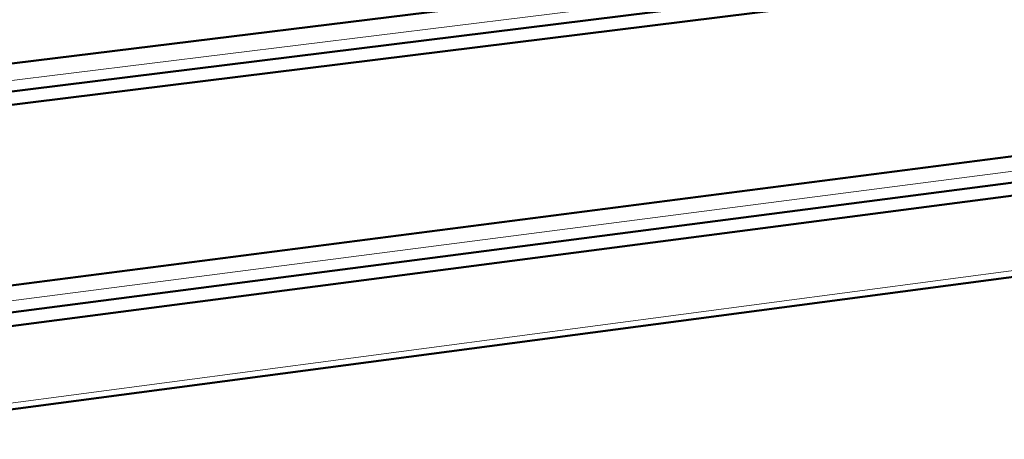
# Model space of a CAD drawing. Units: millimetres. Extents: x 0 to 2970, y 0 to 2100.
# Drawn here: x 844 to 1030, y 355 to 435 of the extents above; entities that cross this region are included whole.
import ezdxf

# ---------------------------------------------------------------- set-up
doc = ezdxf.new("R2010")
doc.units = ezdxf.units.MM
doc.header["$LTSCALE"] = 5
doc.layers.add('AM_0', color=7, linetype='Continuous', lineweight=50)
doc.layers.add('AM_4', color=7, linetype='Continuous', lineweight=15, true_color=0x008000)

msp = doc.modelspace()

# ---------------------------------------------------------------- linework, layer by layer
at = {"layer": 'AM_0'}
for p, q in [((796.397, 420.579), (1989.853, 567.57)), ((796.635, 415.266), (1986.257, 562.665)), ((796.748, 412.748), (1988.399, 560.817)), ((798.286, 378.446), (1982.019, 531.195)), ((798.516, 373.322), (1978.471, 526.427)), ((798.631, 370.762), (1980.587, 524.549)), ((799.341, 354.92), (1979.041, 511.021))]:
    msp.add_line(p, q, dxfattribs=at)
at = {"layer": 'AM_4'}
for p, q in [((796.542, 417.348), (1981.809, 563.864)), ((798.417, 375.53), (1974.08, 527.716)), ((799.285, 356.161), (1978.386, 511.979))]:
    msp.add_line(p, q, dxfattribs=at)

doc.saveas('drawing.dxf')
